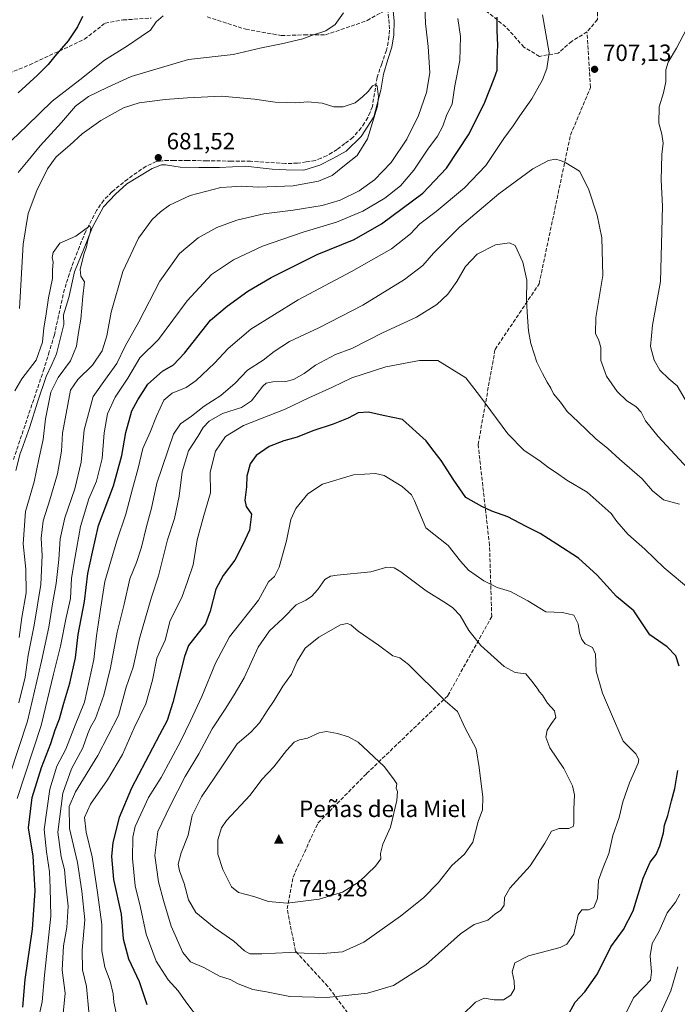
# Model space of a CAD drawing. Units: metres. Extents: x 566560 to 569996, y 4724125 to 4726472.
# Drawn here: x 566999 to 567278, y 4725585 to 4726004 of the extents above; entities that cross this region are included whole.
import ezdxf

# ---------------------------------------------------------------- set-up
doc = ezdxf.new("R2010")
doc.units = ezdxf.units.M
doc.header["$MEASUREMENT"] = 0
doc.linetypes.add('DGN Style 3', pattern=[2.307223, 1.648017, -0.659207])
for name, color, linetype, lineweight in [('Cima', 7, 'Continuous', 0), ('Corriente natural lineal', 142, 'Continuous', 13), ('Cota de cima', 7, 'Continuous', 0), ('Curva de nivel maestra', 30, 'Continuous', 30), ('Curva de nivel normal', 30, 'Continuous', 0), ('Nombre de cima', 7, 'Continuous', 0), ('Núcleo urbano CxS', 7, 'Continuous', 0), ('Prado CxS', 92, 'Continuous', 0), ('Punto de cota en terreno', 7, 'Continuous', 0), ('Rótulo de punto de cota en terreno', 7, 'Continuous', 0), ('Senda', 7, 'DGN Style 3', 0)]:
    doc.layers.add(name, color=color, linetype=linetype, lineweight=lineweight)
doc.styles.add('Style-Arial', font='txt')

# ---------------------------------------------------------------- blocks, each defined once
blk = doc.blocks.new('5CIMA')
at = {"layer": 'Núcleo urbano CxS', "color": 51, "linetype": 'Continuous', "lineweight": 0}
blk.add_solid([(-0.205, -0.136), (0, 0.273), (0.205, -0.136)], dxfattribs=at)
blk = doc.blocks.new('5PATER')
at = {"layer": 'Prado CxS', "linetype": 'Continuous', "lineweight": 0}
h = blk.add_hatch(color=51, dxfattribs=at)
edge = h.paths.add_edge_path()
edge.add_ellipse((0, 0), major_axis=(-0.11, -0.111), ratio=0.999422, start_angle=0, end_angle=360)

msp = doc.modelspace()

# ---------------------------------------------------------------- linework, layer by layer
at = {"layer": 'Corriente natural lineal', "color": 142, "linetype": 'Continuous', "lineweight": 13}
msp.add_polyline3d([(567157.0536, 4726013.1373, 687.1277), (567157.9797, 4726003.3477, 686.9086), (567157.8474, 4725997.3946, 686.5254), (567157.0536, 4725992.1029, 686.1858), (567155.3339, 4725986.9435, 686.053), (567153.4818, 4725980.7258, 685.6671), (567152.2911, 4725973.8466, 685.3029), (567149.3807, 4725962.4695, 684.9808), (567143.9567, 4725954.1351, 684.703), (567137.6067, 4725947.9174, 684.2443), (567131.9182, 4725944.8747, 684.0974), (567126.4942, 4725941.9643, 683.9267), (567119.615, 4725939.8476, 683.6513), (567112.0744, 4725939.9799, 683.5794), (567106.1213, 4725940.2445, 683.3622), (567102.2848, 4725940.7737, 683.107), (567094.8764, 4725941.5674, 682.8797), (567083.7639, 4725941.0382, 682.6306), (567074.9762, 4725941.0084, 682.3054), (567067.0164, 4725941.1377, 682.0419), (567060.8283, 4725942.1902, 681.7537), (567059.1379, 4725942.1425, 681.7211), (567055.1858, 4725940.5616, 681.6412), (567044.4507, 4725934.0255, 681.2657), (567039.6055, 4725929.7248, 681.1033), (567034.5079, 4725924.2783, 680.8067), (567029.8683, 4725915.5831, 680.4314), (567026.3452, 4725906.6552, 680.0424), (567022.1159, 4725896.7204, 679.6938), (567019.7346, 4725885.7402, 679.4734), (567017.4919, 4725878.432, 679.1294), (567017.6925, 4725874.257, 679.0581), (567014.5795, 4725861.8556, 679.1068), (567012.4874, 4725857.2178, 678.8618), (567010.2096, 4725852.1381, 678.777), (567006.5054, 4725841.2901, 677.7381), (567003.1981, 4725830.8391, 676.7163), (566999.5924, 4725820.7995, 676.3543), (566999.1304, 4725819.4444, 676.3037), (566997.245, 4725812.1859, 675.3508)], dxfattribs=at)
at = {"layer": 'Curva de nivel maestra', "color": 30, "linetype": 'Continuous', "lineweight": 30, "flags": 128}
for points, elevation in [([(567025.53, 4726005.1501), (567023.39, 4726000.7901), (567019.56, 4725994.8501), (567013.76, 4725988.3701), (567010.98, 4725984.8501), (567006.39, 4725980.2001), (566998.21, 4725972.7601)], 700), ([(567000.2, 4725584.1001), (567001.16, 4725595.8201), (567004.4, 4725617.3201), (567005.51, 4725633.5001), (567004.57, 4725648.2701), (567002.59, 4725660.4101), (567004.15, 4725673.1701), (567008.16, 4725686.0201), (567012.08, 4725696.1201), (567013.97, 4725702.0001), (567015.78, 4725706.7201), (567017.59, 4725713.3001), (567020.2, 4725721.8101), (567022.54, 4725732.5801), (567023.8, 4725742.4901), (567026.37, 4725756.5001), (567027.9, 4725768.4601), (567029.77, 4725777.4401), (567032.42, 4725788.7801), (567038.78, 4725805.7701), (567042.36, 4725818.5701), (567044, 4725828.4001), (567046.5, 4725837.6401), (567049.15, 4725842.2401), (567053.3, 4725848.8901), (567059.53, 4725854.4701), (567064.27, 4725857.0801), (567068.9, 4725862.0701), (567079.94, 4725876.1101), (567087.04, 4725882.1201), (567095.8, 4725888.3901), (567105.71, 4725894.2101), (567125.32, 4725903.9601), (567140.96, 4725910.4001), (567152.7, 4725917.1001), (567170.15, 4725930.1101), (567180.32, 4725940.6501), (567189.89, 4725955.3401), (567196.54, 4725968.7101), (567200.49, 4725978.8601), (567201.74, 4725982.3701), (567201.84, 4725987.3801), (567202.1, 4725992.9901), (567201.82, 4725999.0601), (567201.8, 4726004.8401)], 700), ([(567279.07, 4725729.1001), (567277.63, 4725733.5101), (567274.07, 4725737.3301), (567266.66, 4725742.4101), (567259.84, 4725752.5801), (567252.5, 4725758.7201), (567244.27, 4725767.6801), (567236.31, 4725775.0001), (567227.19, 4725780.8801), (567220.01, 4725785.4801), (567214.12, 4725788.3901), (567206.29, 4725792.5301), (567199.56, 4725794.9001), (567195.26, 4725796.9201), (567188.44, 4725800.8001), (567183.3, 4725808.1801), (567177.96, 4725816.4001), (567174.06, 4725821.6001), (567171.58, 4725824.7801), (567161.52, 4725833.8901), (567153.3, 4725835.5901), (567147.1, 4725837.0401), (567142.75, 4725836.7501), (567138.42, 4725834.5201), (567132.09, 4725831.8801), (567123.45, 4725829.1001), (567116.84, 4725826.3701), (567111.09, 4725824.8601), (567104.84, 4725822.3701), (567099.42, 4725818.5501), (567096.8, 4725815.0001), (567095.43, 4725809.8701), (567095.26, 4725805.2801), (567094.58, 4725799.6101), (567095.18, 4725796.8701), (567097.4, 4725793.6201), (567096.48, 4725786.8301), (567093.67, 4725780.8001), (567090.24, 4725774.0401), (567085.37, 4725767.5901), (567082.24, 4725761.7801), (567079.79, 4725752.4401), (567077.78, 4725747.0301), (567070.59, 4725737.8501), (567068.93, 4725733.1101), (567064.03, 4725713.6601), (567061.53, 4725706.0001), (567058.26, 4725699.8901), (567046.36, 4725677.2401), (567041.12, 4725664.6901), (567038.46, 4725654.0601), (567037.95, 4725648.1101)], 725), ([(567231.64, 4725580.3501), (567234.89, 4725586.2101), (567239.01, 4725590.6401), (567244.35, 4725598.2501), (567250.14, 4725609.7801), (567255.51, 4725617.1101), (567259.62, 4725625.1101), (567263.8, 4725638.9201), (567266.78, 4725645.7001), (567269.28, 4725649.0601), (567270.88, 4725652.6401), (567272.4, 4725658.2401), (567272.92, 4725661.4401), (567274.25, 4725665.6101), (567275.8, 4725671.7801), (567277.24, 4725677.0801), (567278.48, 4725684.6401)], 725), ([(567037.95, 4725648.1101), (567038.7, 4725638.4301), (567041.99, 4725623.6901), (567042.82, 4725613.2101), (567045.15, 4725604.6001), (567049.62, 4725595.0001), (567052.92, 4725585.2801)], 725)]:
    msp.add_lwpolyline(points, dxfattribs=dict(at, elevation=elevation))
at = {"layer": 'Curva de nivel normal', "color": 30, "linetype": 'Continuous', "lineweight": 0, "flags": 128}
for points, elevation in [([(567170.98, 4726009.8201), (567171.35, 4726002.2701), (567172.53, 4725992.4901), (567173.1, 4725981.2701), (567171.7, 4725972.9101), (567168.4, 4725963.1201), (567163.43, 4725953.0501), (567156.68, 4725943.1901), (567149.64, 4725935.7201), (567143.16, 4725931.0501), (567135, 4725927.1701), (567127.35, 4725924.9201), (567115.08, 4725922.9201), (567102.68, 4725921.3001), (567091.13, 4725918.6701), (567082.68, 4725915.4701), (567074.74, 4725911.1501), (567066.74, 4725904.4201), (567058.41, 4725892.7301), (567049.51, 4725875.3601), (567043.68, 4725865.1201), (567040.1, 4725857.6801), (567036.1, 4725852.0101), (567030.06, 4725843.6801), (567026.25, 4725829.4501), (567025.08, 4725815.7701), (567022.31, 4725804.4101), (567018.11, 4725792.1001), (567016.05, 4725783.1101), (567015.51, 4725774.4401), (567014.46, 4725764.1501), (567012.99, 4725756.4001), (567011.24, 4725745.6601), (567008.23, 4725731.2401), (567002.14, 4725705.6801), (566990.81, 4725671.2901)], 690), ([(567059.85, 4726005.5101), (567056.85, 4726002.8801), (567054.41, 4725999.3701), (567050.56, 4725996.7001), (567044.69, 4725992.7701), (567034.89, 4725986.6401), (567024.41, 4725978.2801), (567012.74, 4725969.2601), (567001.92, 4725958.6801), (566995.56, 4725952.5801)], 695), ([(566997.85, 4725672.8101), (567008.02, 4725703.8601), (567013.19, 4725725.7101), (567016.22, 4725737.5901), (567018.67, 4725749.7201), (567020.44, 4725757.8201), (567020.93, 4725766.4001), (567022.27, 4725774.7601), (567024.72, 4725788.4401), (567028.23, 4725800.1101), (567031.5, 4725807.7401), (567034, 4725817.2801), (567034.74, 4725828.2701), (567036.16, 4725836.2401), (567039.4, 4725843.3201), (567044.9, 4725851.4501), (567049.9, 4725860.1201), (567057.9, 4725867.9501), (567070.09, 4725884.3101), (567080.42, 4725895.5401), (567089.75, 4725901.8101), (567102.08, 4725907.5201), (567119.4, 4725913.5701), (567133.5, 4725917.7901), (567144.75, 4725922.4501), (567154.11, 4725927.9601), (567160.76, 4725933.2801), (567166.36, 4725939.8901), (567172.31, 4725948.7601), (567176.42, 4725954.3201), (567178.63, 4725958.5501), (567180.32, 4725963.0701), (567182.63, 4725968.0301), (567183.78, 4725975.7701), (567185.86, 4725986.4701), (567186.26, 4725996.6401), (567185.01, 4726004.3301)], 695), ([(566998.29, 4725938.9001), (567002.52, 4725943.9101), (567007.54, 4725950.2301), (567016.6, 4725960.1801), (567022.66, 4725967.0101), (567028.15, 4725971.1901), (567036.07, 4725975.0701), (567046.31, 4725979.6201), (567070.64, 4725986.8701), (567089.63, 4725989.0201), (567101.61, 4725991.8801), (567110.18, 4725993.5001), (567119.19, 4725995.7101), (567123.26, 4725997.2701), (567128.91, 4725999.1401), (567132.97, 4726001.7901), (567136.53, 4726006.6801)], 690), ([(567221, 4726005.8601), (567223.83, 4725989.7901), (567222.9, 4725983.1201), (567221, 4725978.2601), (567216.56, 4725970.1901), (567211.42, 4725962.9501), (567208.56, 4725958.6501), (567204.64, 4725953.3201), (567196.95, 4725941.8901), (567187.96, 4725932.3601), (567175.92, 4725922.2901), (567168.93, 4725917.0801), (567164.93, 4725912.7801), (567156.93, 4725906.4201), (567139.94, 4725896.7801), (567117.26, 4725884.8101), (567097.12, 4725872.3001), (567087.42, 4725864.1001), (567081.69, 4725857.8401), (567073.84, 4725850.4801), (567069.68, 4725847.5301), (567063.7, 4725845.0201), (567060.21, 4725842.0701), (567056.96, 4725835.3501), (567054.39, 4725828.5301), (567051.2, 4725821.6401), (567049.27, 4725813.2601), (567046.77, 4725804.4001), (567043.99, 4725793.6401), (567040.21, 4725782.2601), (567035.14, 4725765.0901), (567033.18, 4725753.3101), (567031.55, 4725741.9401), (567030.42, 4725731.8701), (567026.49, 4725713.6901), (567022.14, 4725703.2001), (567018.51, 4725693.8201), (567014.68, 4725686.5401), (567011.76, 4725676.7101), (567009.31, 4725659.7001), (567010.25, 4725650.1601), (567011.56, 4725641.7001), (567011.88, 4725634.7801), (567012.08, 4725622.7701), (567009.44, 4725597.7501), (567008.39, 4725586.4201), (567006.49, 4725577.4301)], 705), ([(567281.64, 4725842.3501), (567278.27, 4725848.2401), (567274.68, 4725851.1201), (567270.87, 4725854.8401), (567268.46, 4725859.1601), (567266.93, 4725864.9601), (567267.83, 4725873.9601), (567271.2, 4725892.5901), (567271.97, 4725924.5401), (567271.45, 4725935.6301), (567271.81, 4725946.4901), (567272.31, 4725951.3001), (567271.79, 4725955.1201), (567270.42, 4725959.7901), (567270.55, 4725966.7901), (567272.47, 4725972.7901), (567273.5, 4725977.4501), (567273.52, 4725982.4501), (567274.46, 4725985.7901), (567277.96, 4725991.7901), (567282.27, 4725999.7901)], 705), ([(566998.77, 4725881.1201), (567000.3, 4725908.4501), (567002.48, 4725921.4501), (567006.18, 4725931.2001), (567010.75, 4725940.4501), (567014.44, 4725945.4701), (567020.24, 4725950.5101), (567025.46, 4725955.3601), (567033.34, 4725961.0101), (567042.98, 4725966.3101), (567049.71, 4725968.5001), (567060.7, 4725969.9401), (567070.26, 4725970.5501), (567084.58, 4725971.2801), (567098.62, 4725970.1101), (567107.4, 4725968.7301), (567112.46, 4725968.6701), (567116.09, 4725968.4201), (567121.36, 4725968.9001), (567127.48, 4725968.3401), (567132.38, 4725966.7501), (567136.3, 4725966.7801), (567141.51, 4725968.5201), (567144.52, 4725971.0601), (567146.97, 4725973.2701), (567148.84, 4725975.7301), (567150.12, 4725976.3201), (567150.73, 4725975.5801), (567151.39, 4725970.9701), (567150.99, 4725967.1201), (567146.62, 4725953.1701), (567142.32, 4725946.1501), (567136.9, 4725941.7901), (567131.68, 4725937.6101), (567125.85, 4725935.1801), (567115.11, 4725933.1801), (567100.33, 4725932.7001), (567093.05, 4725933.0001), (567089.1, 4725932.7801), (567084.42, 4725932.4801), (567071.32, 4725929.0601), (567062.54, 4725924.9701), (567058.7, 4725922.2001), (567055.21, 4725918.8801), (567049.31, 4725911.0201), (567042.79, 4725896.8301), (567037.83, 4725879.4801), (567035.93, 4725869.5001), (567033.89, 4725863.1201), (567029.79, 4725856.9801), (567023.6, 4725850.9101), (567020.47, 4725846.3201), (567017.14, 4725828.1101), (567016.67, 4725820.4401), (567014.98, 4725810.7801), (567011.77, 4725799.7201), (567008.84, 4725790.8801), (567007.96, 4725783.3901), (567008.46, 4725776.1101), (567007.93, 4725763.7801), (567005.08, 4725746.4401), (567002.51, 4725733.7801), (567001.23, 4725724.3301), (566998.58, 4725713.4301)], 685), ([(567226.61, 4725944.5601), (567223.54, 4725943.9801), (567216.95, 4725940.4001), (567202.42, 4725929.7401), (567185.82, 4725915.6101), (567174.72, 4725904.5401), (567170.16, 4725899.4101), (567162.42, 4725893.3501), (567144.75, 4725882.5501), (567126.04, 4725872.8901), (567113.58, 4725867.0501), (567107.08, 4725862.8401), (567102.3, 4725859.0601), (567095.64, 4725854.8001), (567090.46, 4725849.3001), (567084.42, 4725844.0601), (567077.28, 4725839.5101), (567071.88, 4725835.3301), (567067.22, 4725832.0401), (567064.2, 4725827.6001), (567057.1, 4725806.8001), (567054.85, 4725796.2001), (567052.74, 4725788.4001), (567050.65, 4725779.6801), (567048.5, 4725773.0901), (567045.65, 4725766.1101), (567043.32, 4725755.3701), (567040.35, 4725743.4801), (567037.46, 4725728.3701), (567034.61, 4725716.7801), (567031.1, 4725706.7801), (567028.96, 4725703.1101), (567027.79, 4725700.4101), (567025.74, 4725694.3001), (567020.92, 4725685.4101), (567017.29, 4725675.0401), (567015.17, 4725658.4801), (567016.48, 4725648.0401), (567017.95, 4725642.6701), (567018.45, 4725636.0201), (567019.56, 4725627.0601), (567018.96, 4725618.0001), (567017.51, 4725610.1601), (567016.96, 4725599.7801), (567018.23, 4725590.1001), (567016.98, 4725577.1601)], 710), ([(567286.29, 4725809.1801), (567270.16, 4725826.6601), (567264.75, 4725833.3201), (567263.01, 4725837.0501), (567260.64, 4725839.4401), (567256.82, 4725841.8801), (567252.72, 4725845.7501), (567248.3, 4725852.2501), (567245.77, 4725858.9901), (567245.88, 4725864.5201), (567245.02, 4725867.4701), (567243.58, 4725870.4901), (567243.66, 4725877.2001), (567246.68, 4725895.1201), (567246.2, 4725911.0801), (567244.32, 4725920.7501), (567240.57, 4725931.8801), (567236.75, 4725939.3801), (567230.92, 4725942.9501), (567228.75, 4725944.0401), (567226.61, 4725944.5601)], 710), ([(566996.89, 4725846.0101), (566999.81, 4725851.1101), (567005.92, 4725859.0901), (567008.64, 4725866.8201), (567009.21, 4725872.7901), (567010.05, 4725877.8201), (567011.08, 4725885.5701), (567012.83, 4725893.8201), (567012.86, 4725897.4501), (567013.1, 4725900.7401), (567012.64, 4725902.7901), (567013.14, 4725904.9201), (567016, 4725908.8301), (567022.74, 4725911.8701), (567028.63, 4725916.2501), (567029.15, 4725915.4101), (567028.86, 4725913.2401), (567027.81, 4725910.0601), (567027.34, 4725907.2601), (567026.19, 4725904.0301), (567024.59, 4725897.7001), (567024.82, 4725894.8101), (567026.4, 4725892.4001), (567025.75, 4725886.1601), (567024.88, 4725876.6101), (567023.86, 4725870.8301), (567023, 4725865.1201), (567020.44, 4725858.7901), (567015.25, 4725851.7901), (567012.14, 4725845.4501), (567009.9, 4725834.1901), (567008.8, 4725825.3801), (567006.96, 4725816.9901), (567005.08, 4725807.4601), (567001.42, 4725794.7901), (567000.4, 4725781.1001), (567001.57, 4725770.2701), (567001.66, 4725760.2401), (566999.86, 4725749.7401), (566998.61, 4725741.1901)], 680), ([(567207.08, 4725909.0401), (567201.1, 4725908.1401), (567193.32, 4725904.1501), (567188.37, 4725898.8701), (567184.66, 4725892.6001), (567180.78, 4725887.1401), (567176.19, 4725882.8001), (567167.44, 4725877.3201), (567153.08, 4725870.6901), (567140.08, 4725864.1001), (567133.1, 4725861.4901), (567124.61, 4725857.0101), (567119.78, 4725853.4101), (567115.26, 4725850.8401), (567111.92, 4725850.0201), (567106.41, 4725849.9701), (567103.62, 4725849.2901), (567102.25, 4725848.1201), (567097.38, 4725841.8201), (567093.2, 4725838.9501), (567085.06, 4725836.4201), (567079.34, 4725833.1401), (567076.82, 4725830.5501), (567074.6, 4725826.7301), (567070.62, 4725820.5801), (567067.87, 4725811.6401), (567066.6, 4725801.2601), (567064.62, 4725791.8401), (567061.69, 4725782.7901), (567057.87, 4725767.4401), (567054.88, 4725758.4401), (567049.82, 4725740.8401), (567047.07, 4725728.6301), (567044.16, 4725720.1101), (567040.81, 4725708.1101), (567032.05, 4725691.1201), (567022.55, 4725675.6801), (567019.96, 4725669.3401), (567020.08, 4725660.1201), (567023.52, 4725645.5601), (567025.36, 4725633.4001), (567026.55, 4725621.2301), (567025.38, 4725608.3001), (567025.58, 4725599.9301), (567027.25, 4725592.9201), (567028.26, 4725582.2001)], 715), ([(567279.26, 4725797.9201), (567272.48, 4725799.7601), (567267.78, 4725803.6201), (567263.33, 4725808.6901), (567253.72, 4725817.0801), (567248.84, 4725821.5301), (567243.7, 4725825.7201), (567236.22, 4725832.8401), (567231.53, 4725837.2601), (567228.66, 4725841.2201), (567225.73, 4725844.8301), (567224.62, 4725847.2501), (567223.03, 4725849.7301), (567221.11, 4725853.4801), (567218.66, 4725858.2001), (567216.11, 4725866.1401), (567215.03, 4725871.5401), (567214.74, 4725877.3301), (567214.2, 4725884.5301), (567214.45, 4725893.1401), (567212.74, 4725900.8101), (567209.44, 4725907.8101), (567207.08, 4725909.0401)], 715), ([(567168.76, 4725858.9601), (567154.42, 4725856.3101), (567140.08, 4725851.6501), (567131.75, 4725847.5701), (567121.75, 4725843.1001), (567111.75, 4725838.2301), (567094.04, 4725831.3101), (567086.41, 4725826.6601), (567082.1, 4725820.4401), (567079.88, 4725811.4401), (567079.94, 4725802.7801), (567077.12, 4725793.1101), (567074.37, 4725782.7801), (567072.65, 4725772.1101), (567070.16, 4725765.1101), (567067.86, 4725758.2501), (567062.82, 4725748.4801), (567060.7, 4725740.0701), (567057.17, 4725732.4001), (567055.31, 4725723.0701), (567052.53, 4725713.1101), (567047.47, 4725702.7801), (567042.52, 4725691.4801), (567036.23, 4725680.8001), (567028.91, 4725670.4501), (567026.5, 4725664.7801), (567027.09, 4725658.4401), (567029.68, 4725647.9701), (567031.98, 4725632.9001), (567033.76, 4725619.3101), (567033.75, 4725608.1101), (567035.1, 4725601.1101), (567037.3, 4725595.1301), (567038.59, 4725589.8301), (567038.92, 4725586.2801), (567040.14, 4725580.5001)], 720), ([(567283.94, 4725761.4501), (567272.74, 4725770.8701), (567264.59, 4725778.8301), (567257.32, 4725785.2001), (567252.68, 4725790.6101), (567250.28, 4725793.9901), (567239.96, 4725802.9801), (567231.44, 4725808.1401), (567227.02, 4725811.2201), (567223.68, 4725813.3801), (567219.48, 4725816.6301), (567213.24, 4725820.7401), (567206.32, 4725827.7801), (567194.27, 4725844.0501), (567188.5, 4725851.5801), (567176.58, 4725858.9501), (567168.76, 4725858.9601)], 720), ([(567150.15, 4725810.9401), (567140.75, 4725810.3501), (567127.57, 4725806.4401), (567121.32, 4725802.2801), (567116.3, 4725796.0001), (567114.08, 4725791.3401), (567112.23, 4725782.3301), (567109.18, 4725771.1101), (567107.18, 4725767.1101), (567104.68, 4725764.9401), (567100.31, 4725757.1101), (567088.06, 4725741.5101), (567082.08, 4725730.2601), (567076.32, 4725716.1101), (567071.45, 4725705.8401), (567067.28, 4725697.0101), (567059.03, 4725681.7701), (567053.64, 4725673.1801), (567047.94, 4725660.9701), (567047.03, 4725656.3401), (567046.8, 4725647.3401), (567047.96, 4725635.7601), (567050.23, 4725626.4401), (567052.65, 4725615.0901), (567056.82, 4725603.7101), (567062, 4725595.7601), (567066.27, 4725591.1001), (567069.5, 4725586.4301), (567075.29, 4725578.7601)], 730), ([(567186.82, 4725580.6401), (567192.57, 4725586.1801), (567196.3, 4725587.9101), (567200.53, 4725587.2101), (567204.48, 4725587.3001), (567207.64, 4725589.2001), (567209.2, 4725591.9501), (567209.02, 4725595.2401), (567208.17, 4725599.1301), (567209.25, 4725603.0001), (567215.1, 4725605.9701), (567228.5, 4725609.4201), (567231.45, 4725610.9301), (567234.36, 4725615.1601), (567236.18, 4725623.3701), (567237.69, 4725625.4601), (567240.65, 4725625.5001), (567242.8, 4725626.4401), (567244.38, 4725630.2601), (567244.86, 4725638.1101), (567246.86, 4725643.4401), (567249.16, 4725649.4401), (567250.93, 4725657.1101), (567253.56, 4725664.7801), (567255.2, 4725671.4401), (567257.98, 4725679.4401), (567261.64, 4725687.7801), (567262, 4725689.4001), (567260.67, 4725691.7401), (567255.35, 4725697.2201), (567251.59, 4725705.6201), (567246.57, 4725717.5201), (567243.78, 4725726.9801), (567243.58, 4725734.1101), (567242.27, 4725737.0301), (567239.24, 4725738.6101), (567237.71, 4725740.3201), (567236.78, 4725743.1801), (567236.26, 4725747.1001), (567234.3, 4725750.7001), (567229.48, 4725751.8401), (567222.5, 4725752.1901), (567214.81, 4725756.8401), (567207.41, 4725760.7701), (567201.76, 4725762.4601), (567196.11, 4725765.3501), (567189.66, 4725769.8701), (567186.13, 4725773.7001), (567180.98, 4725780.3401), (567171.54, 4725787.9001), (567166.64, 4725799.3401), (567165.33, 4725801.9201), (567161.38, 4725805.3701), (567153.72, 4725810.0801), (567150.15, 4725810.9401)], 730), ([(567154.93, 4725771.0901), (567148.16, 4725769.1401), (567133.75, 4725767.7501), (567130.96, 4725767.3701), (567128.52, 4725765.9501), (567125.51, 4725761.6001), (567122.86, 4725758.6601), (567120.42, 4725757.0701), (567116.43, 4725755.1501), (567110.8, 4725749.4601), (567105.08, 4725744.0901), (567100.17, 4725737.1101), (567094.28, 4725724.1201), (567090.08, 4725716.9301), (567086.2, 4725710.7201), (567080.62, 4725702.4301), (567074.98, 4725691.7801), (567069.21, 4725682.1001), (567062.82, 4725669.6901), (567057.6, 4725658.8501), (567056.38, 4725648.5601), (567057.86, 4725637.3601), (567060.02, 4725629.3901), (567063.19, 4725618.5601), (567068.2, 4725607.3001), (567071.49, 4725603.4401), (567077.15, 4725600.9101), (567083.76, 4725597.2601), (567088.32, 4725595.8101), (567091.73, 4725594.0301), (567098.02, 4725591.5901), (567103.73, 4725590.7001), (567113.75, 4725588.7201), (567129.42, 4725588.2001), (567146.75, 4725590.0601), (567157.75, 4725593.2901), (567171.42, 4725602.0901), (567186.14, 4725615.2601), (567192, 4725619.2201), (567197.81, 4725621.1001), (567200.83, 4725623.5801), (567203.14, 4725625.2401), (567204.76, 4725627.4401), (567204.85, 4725630.7801), (567207.16, 4725634.6601), (567215.86, 4725644.2601), (567222.08, 4725653.8301), (567224.92, 4725658.9201), (567228.1, 4725660.0001), (567232.28, 4725660.0601), (567234.02, 4725660.9701), (567234.39, 4725662.1001), (567234.3, 4725668.2801), (567234.62, 4725674.3201), (567233.85, 4725678.1401), (567230.15, 4725685.5801), (567224.18, 4725694.2801), (567222.53, 4725698.9201), (567223.02, 4725701.8401), (567224.81, 4725704.7501), (567226.64, 4725707.2501), (567226.14, 4725710.1401), (567223.12, 4725713.3201), (567221.04, 4725716.7301), (567219.78, 4725718.1401), (567218.74, 4725719.7601), (567216.49, 4725722.7501), (567214, 4725725.8201), (567209.42, 4725726.3401), (567204.78, 4725728.9001), (567194.78, 4725737.7901), (567189.81, 4725744.1701), (567186.05, 4725750.6301), (567182.98, 4725753.8401), (567180.25, 4725755.7001), (567171.64, 4725761.0601), (567160.85, 4725769.2101), (567157.95, 4725770.8201), (567154.93, 4725771.0901)], 735), ([(567138.09, 4725747.2401), (567135.25, 4725746.6201), (567125.96, 4725741.4001), (567120.23, 4725736.7401), (567116.77, 4725731.1601), (567114.34, 4725725.6401), (567110.66, 4725720.5901), (567106.98, 4725714.4001), (567104.1, 4725710.1201), (567100.84, 4725704.9601), (567097.17, 4725701.0101), (567091.33, 4725696.1101), (567084.84, 4725686.2601), (567076.09, 4725673.5401), (567072.14, 4725665.6001), (567070.49, 4725657.2801), (567067.53, 4725649.6701), (567066.3, 4725644.9601), (567066.73, 4725642.0601), (567068.81, 4725636.7101), (567070.65, 4725629.7301), (567073.8, 4725624.3501), (567081.46, 4725617.9101), (567089.84, 4725612.1401), (567094.35, 4725608.0201), (567096.74, 4725606.8001), (567101.75, 4725606.7701), (567113.42, 4725607.3401), (567126.19, 4725606.8301), (567136.08, 4725607.5801), (567145.08, 4725611.7701), (567160.75, 4725622.8401), (567170.42, 4725630.5801), (567176.73, 4725636.9901), (567182.58, 4725644.3501), (567187.84, 4725649.1101), (567191.44, 4725654.2801), (567193.77, 4725662.9801), (567195.58, 4725668.0201), (567195.76, 4725673.4401), (567194.13, 4725686.0201), (567192.84, 4725693.9201), (567188.18, 4725702.6501), (567184.98, 4725709.8401), (567179.67, 4725714.3101), (567164.13, 4725729.7001), (567160.48, 4725732.5401), (567157.51, 4725733.4601), (567151.32, 4725737.9601), (567142.75, 4725743.9101), (567139.58, 4725746.5901), (567138.09, 4725747.2401)], 740), ([(567129.26, 4725701.3501), (567126.08, 4725700.7801), (567121.2, 4725698.4201), (567117.72, 4725697.7201), (567115.49, 4725696.7401), (567112.24, 4725693.2201), (567106.84, 4725686.2801), (567101.78, 4725680.9001), (567096.84, 4725674.1801), (567086.74, 4725663.4401), (567084.66, 4725660.3201), (567083.04, 4725655.3101), (567083.13, 4725649.1601), (567085.22, 4725642.5801), (567088.92, 4725635.2601), (567091.88, 4725632.8701), (567098.38, 4725631.2101), (567104.58, 4725629.0901), (567112.49, 4725628.2801), (567126.18, 4725629.9801), (567136.07, 4725633.0101), (567143.12, 4725637.3801), (567150.02, 4725644.0201), (567152.34, 4725647.1101), (567152.18, 4725649.4401), (567153.23, 4725653.4401), (567156.4, 4725660.6101), (567159.16, 4725671.9001), (567159.4, 4725675.7801), (567158.9, 4725677.2401), (567159.11, 4725679.0001), (567157.77, 4725681.2101), (567153.81, 4725686.4501), (567142.75, 4725696.7001), (567138.63, 4725699.0901), (567133.93, 4725700.3801), (567129.26, 4725701.3501)], 745), ([(567255.38, 4725579.1401), (567259.67, 4725588.0801), (567264.28, 4725592.7501), (567266.88, 4725595.5501), (567267.35, 4725599.0501), (567266.73, 4725606.0001), (567267.69, 4725611.1301), (567270.66, 4725616.4401), (567273.98, 4725624.1901), (567277.6, 4725628.7801), (567279.36, 4725632.2001)], 720), ([(567271.31, 4725581.7701), (567275.52, 4725591.0701), (567278.51, 4725601.3201)], 715)]:
    msp.add_lwpolyline(points, dxfattribs=dict(at, elevation=elevation))
at = {"layer": 'Senda', "color": 7, "linetype": 'DGN Style 3', "lineweight": 0}
for points in [[(567278.2088, 4726046.935, 708.8446), (567276.9229, 4726046.7305, 708.3316), (567263.1501, 4726044.5401, 712.5502), (567255.6301, 4726039.6201, 713.1341), (567249.8701, 4726032.5001, 712.1975), (567246.7001, 4726022.8901, 711.8676), (567244.4801, 4726011.5701, 712.2169), (567244.4201, 4726003.8501, 710.5073), (567239.9501, 4725998.6801, 709.9843), (567233.4201, 4725994.5901, 709.7532), (567227.7201, 4725989.6101, 709.0666), (567219.7201, 4725988.2301, 708.5107), (567213.1501, 4725992.1701, 706.8512), (567205.4601, 4726000.7701, 703.0259), (567185.4401, 4726017.0501, 700.741), (567176.5101, 4726026.9401, 698.9414), (567167.1101, 4726040.3701, 695.7814), (567161.2001, 4726052.1501, 696.1412), (567155.3481, 4726056.7297, 691.4818)], [(567155.3317, 4726008.4835, 693.1622), (567156.0901, 4725999.3351, 691.7664), (567155.7901, 4725996.7251, 691.5797), (567155.5101, 4725994.2551, 691.5522), (567154.6901, 4725990.8501, 692.3), (567152.7301, 4725985.1051, 693.0715), (567150.7551, 4725979.3301, 691.0535), (567148.7501, 4725966.9701, 692.4849), (567147.7701, 4725964.4951, 689.4607), (567146.8551, 4725962.1901, 687.8133), (567145.4001, 4725959.9401, 689.1299), (567144.0301, 4725957.8151, 689.509), (567140.4201, 4725953.7851, 691.4308), (567137.0601, 4725951.1651, 693.1106), (567133.8051, 4725948.6301, 692.4248), (567131.6051, 4725947.3251, 692.8041), (567129.3051, 4725945.9651, 692.7728), (567127.0101, 4725945.0101, 691.782), (567124.5651, 4725943.9951, 691.0949), (567120.6601, 4725943.3901, 690.6649), (567116.9151, 4725942.8151, 690.7783), (567111.8351, 4725942.7151, 691.0428), (567097.0001, 4725943.6251, 687.5354), (567088.8901, 4725943.7225, 689.4883), (567078.4251, 4725943.8775, 688.7552), (567070.3151, 4725943.9751, 686.5893), (567064.5201, 4725944.0151, 686.4416), (567062.0951, 4725943.9601, 685.7857), (567059.6001, 4725943.9001, 687.2374), (567058.3551, 4725943.7051, 687.9257), (567056.9451, 4725943.4901, 688.4541), (567052.5751, 4725941.5501, 688.918), (567044.7751, 4725936.1101, 689.3748), (567038.0251, 4725930.6201, 685.0174), (567034.6151, 4725927.0951, 684.4297), (567031.5301, 4725922.7601, 690.2856), (567026.9951, 4725913.9251, 689.2306), (567024.2651, 4725907.4101, 690.9821), (567020.7501, 4725898.0851, 688.0791), (567019.3501, 4725893.7201, 689.6807), (567017.9351, 4725889.2951, 685.5651), (567013.6351, 4725869.9101, 688.7188), (567011.4501, 4725862.6951, 684.039), (567009.2751, 4725855.5201, 688.7968), (566996.2351, 4725816.8751, 687.1654)], [(567078.5705, 4726005.0293, 698), (567094.9747, 4725999.7377, 697.6487), (567110.0561, 4725997.0917, 697.3157), (567119.8457, 4725997.3563, 695.4329), (567128.8415, 4725997.3563, 694.2956), (567146.5687, 4726003.4419, 693.7552), (567155.3317, 4726008.4835, 693.1622)], [(566833.8305, 4726005.4261, 728.1395), (566844.4139, 4725993.2553, 729.0008), (566867.6973, 4725980.5553, 727.1087), (566894.6847, 4725974.7345, 724.7092), (566911.0889, 4725967.3261, 723.7199), (566917.9681, 4725959.9177, 721.7504), (566926.6229, 4725954.5013, 721.0912), (566942.3099, 4725955.8167, 716.5605), (566959.7725, 4725963.4897, 711.5805), (566970.8849, 4725970.3689, 709.2696), (566981.4683, 4725975.9251, 708.8809), (567003.1641, 4725984.6563, 706.0275), (567026.4475, 4725995.5043, 702.927), (567035.1789, 4726002.3835, 702.9593), (567042.8517, 4726003.7063, 701.7597), (567054.7581, 4726004.5001, 700.1897)], [(567145.1427, 4725572.3917, 737.864), (567129.8423, 4725592.9325, 741.7743), (567116.1123, 4725607.8471, 742.9922), (567112.5371, 4725625.8587, 747.5362), (567115.0523, 4725639.4315, 751.1132), (567125.6291, 4725662.3889, 751.8219), (567146.3113, 4725683.4009, 750.2297), (567180.8051, 4725716.5295, 743.5305), (567199.4637, 4725750.1377, 736.6044), (567198.5393, 4725780.3907, 732.9896), (567193.6907, 4725823.2327, 727.7946), (567200.8937, 4725863.6593, 723.0065), (567219.6153, 4725891.5933, 719.2313), (567232.9223, 4725954.7789, 712.1692), (567241.4717, 4725975.0689, 711.5769), (567239.9501, 4725998.6801, 709.9843)]]:
    msp.add_polyline3d(points, dxfattribs=at)

# ---------------------------------------------------------------- block references
at = {"layer": 'Cima', "color": 7, "linetype": 'Continuous', "lineweight": 0, "xscale": 10, "yscale": 10, "zscale": 10}
msp.add_blockref('5CIMA', (567109, 4725655, 749.28), dxfattribs=at)
at = {"layer": 'Punto de cota en terreno', "color": 7, "linetype": 'Continuous', "lineweight": 0, "xscale": 10, "yscale": 10, "zscale": 10}
for p in [(567243.18, 4725982.73, 707.13), (567057.79, 4725945.18, 681.52)]:
    msp.add_blockref('5PATER', p, dxfattribs=at)

# ---------------------------------------------------------------- texts
at = {"layer": 'Cota de cima', "color": 7, "linetype": 'Continuous', "lineweight": 0, "style": 'Style-Arial'}
msp.add_text('749,28', height=7, dxfattribs=at).set_placement((567117.599, 4725631.1875))
at = {"layer": 'Nombre de cima', "color": 7, "linetype": 'Continuous', "lineweight": 0, "style": 'Style-Arial'}
msp.add_text('Peñas de la Miel', height=7, dxfattribs=at).set_placement((567117.599, 4725664.9219))
at = {"layer": 'Rótulo de punto de cota en terreno', "color": 7, "linetype": 'Continuous', "lineweight": 0, "style": 'Style-Arial'}
for s, p in [('707,13', (567246.7078, 4725986.2578)), ('681,52', (567061.3178, 4725948.7078))]:
    msp.add_text(s, height=7, dxfattribs=at).set_placement(p)

doc.saveas('drawing.dxf')
